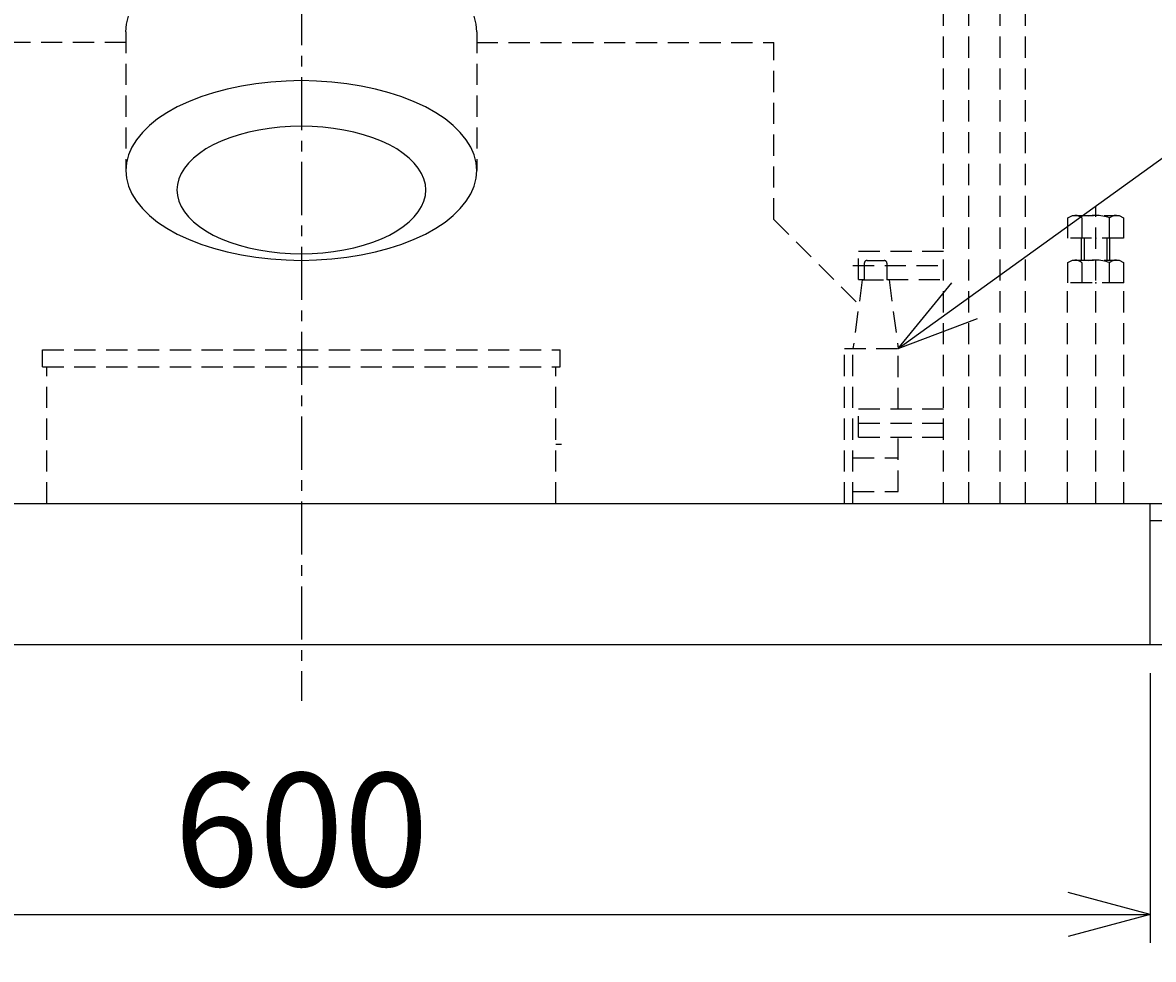
# Model space of a CAD drawing. Extents: x 18 to 3441, y 52 to 2400.
# Drawn here: x 421 to 821, y 306 to 637 of the extents above; entities that cross this region are included whole.
import ezdxf
from ezdxf.enums import TextEntityAlignment as Align

# ---------------------------------------------------------------- set-up
doc = ezdxf.new("R2010")
doc.units = 0
doc.header["$LTSCALE"] = 15
doc.linetypes.add('CENTER', pattern=[2, 1.25, -0.25, 0.25, -0.25])
doc.linetypes.add('DASHED', pattern=[0.75, 0.5, -0.25])
doc.layers.add('CSLAYER1', color=7, linetype='CONTINUOUS')
doc.styles.add('EASYDRAW_FONT', font='monotxt', dxfattribs={"height": 1, "bigfont": 'bigfont'})
doc.dimstyles.get("Standard").update_dxf_attribs({"dimtxt": 2.5, "dimasz": 2.5, "dimexe": 1.25, "dimexo": 0.625, "dimtad": 1, "dimcen": 2.5, "dimazin": 3, "dimtfac": 1, "dimtmove": 0, "dimatfit": 3})

# ---------------------------------------------------------------- blocks, each defined once
blk = doc.blocks.new('*D0008')
at = {"layer": 'CSLAYER1', "color": 5, "linetype": 'CONTINUOUS'}
for p, q in [((819.378809, 407.257879), (819.378809, 311.996641)), ((219.378809, 321.996641), (248.356583, 329.761213)), ((819.378809, 321.996641), (790.401034, 329.761213)), ((219.378809, 321.996641), (819.378809, 321.996641)), ((219.378809, 321.996641), (248.356583, 314.23207)), ((819.378809, 321.996641), (790.401034, 314.23207))]:
    blk.add_line(p, q, dxfattribs=at)
at = {"layer": 'CSLAYER1', "color": 7, "style": 'EASYDRAW_FONT', "width": 0.84375}
blk.add_text('600', height=40, dxfattribs=at).set_placement((474.378784, 331.996735), (564.378784, 331.996735), align=Align.FIT)
blk = doc.blocks.new('*D0009')
at = {"layer": 'CSLAYER1', "color": 5, "linetype": 'CONTINUOUS'}
for p, q in [((169.378809, 451.257879), (169.378809, 234.908481)), ((869.378809, 451.257879), (869.378809, 234.908481)), ((169.378809, 244.908481), (198.356583, 252.673052)), ((869.378809, 244.908481), (840.401034, 252.673052)), ((169.378809, 244.908481), (869.378809, 244.908481)), ((169.378809, 244.908481), (198.356583, 237.14391)), ((869.378809, 244.908481), (840.401034, 237.14391))]:
    blk.add_line(p, q, dxfattribs=at)
at = {"layer": 'CSLAYER1', "color": 7, "style": 'EASYDRAW_FONT', "width": 0.84375}
blk.add_text('700', height=40, dxfattribs=at).set_placement((474.378784, 254.908356), (564.378784, 254.908356), align=Align.FIT)
blk = doc.blocks.new('EASYDRAWDIM0000')
at = {"layer": 'CSLAYER1', "color": 5, "linetype": 'CONTINUOUS'}
for p, q in [((819.378809, 321.996641), (790.401034, 329.761213)), ((219.378809, 321.996641), (819.378809, 321.996641)), ((819.378809, 321.996641), (790.401034, 314.23207))]:
    blk.add_line(p, q, dxfattribs=at)
blk = doc.blocks.new('BLKF0003')
at = {"layer": 'CSLAYER1', "color": 5, "linetype": 'DASHED'}
for p, q in [((800.178809, 467.257879), (800.178809, 572.257879)), ((790.363854, 568.154352), (791.928809, 569.057879)), ((790.363854, 561.057879), (790.363854, 568.154352)), ((791.928809, 569.057879), (808.428809, 569.057879)), ((795.271331, 568.154352), (795.271331, 561.057879)), ((805.086286, 561.057879), (805.086286, 568.154352)), ((808.428809, 569.057879), (809.993763, 568.154352)), ((809.993763, 568.154352), (809.993763, 561.057879)), ((809.993763, 561.057879), (790.363854, 561.057879)), ((795.178809, 553.257879), (795.178809, 561.057879)), ((796.178809, 553.257879), (796.178809, 561.057879)), ((804.178809, 553.257879), (804.178809, 561.057879)), ((805.178809, 553.257879), (805.178809, 561.057879)), ((790.363854, 552.354352), (791.928809, 553.257879)), ((790.363854, 545.257879), (790.363854, 552.354352)), ((791.928809, 553.257879), (808.428809, 553.257879)), ((795.271331, 552.354352), (795.271331, 545.257879)), ((805.086286, 545.257879), (805.086286, 552.354352)), ((808.428809, 553.257879), (809.993763, 552.354352)), ((809.993763, 552.354352), (809.993763, 545.257879)), ((790.178809, 467.257879), (790.178809, 545.257879)), ((810.178809, 545.257879), (790.178809, 545.257879)), ((809.993763, 545.257879), (790.363854, 545.257879)), ((810.178809, 467.257879), (810.178809, 545.257879))]:
    blk.add_line(p, q, dxfattribs=at)
for centre, radius, start, end in [((792.817593, 565.274265), 3.783614, 49.570103, 90), ((800.178809, 555.278714), 13.779165, 69.135936, 110.864064), ((807.540024, 565.274265), 3.783614, 90, 130.429897), ((792.817593, 549.474265), 3.783614, 49.570103, 90), ((800.178809, 539.478714), 13.779165, 69.135936, 110.864064), ((807.540024, 549.474265), 3.783614, 90, 130.429897)]:
    blk.add_arc(centre, radius, start, end, dxfattribs=at)
at = {"layer": 'CSLAYER1', "color": 5}
for p in [(800.178809, 561.057879), (800.178809, 545.257879)]:
    blk.add_point(p, dxfattribs=at)

msp = doc.modelspace()

# ---------------------------------------------------------------- linework, layer by layer
at = {"layer": 'CSLAYER1', "color": 5, "linetype": 'CENTER'}
msp.add_line((519.378809, 1397.932438), (519.378809, 397.561218), dxfattribs=at)
at = {"layer": 'CSLAYER1', "color": 5, "linetype": 'DASHED'}
for p, q in [((766.378809, 467.257879), (766.378809, 1312.497328)), ((775.378809, 467.257879), (775.378809, 1312.497328)), ((746.378809, 467.257879), (746.378809, 1287.847328)), ((755.378809, 467.257879), (755.378809, 1287.847328)), ((457.378809, 633.884212), (457.614737, 636.651116)), ((457.614737, 636.651116), (458.320728, 639.396961)), ((581.14288, 636.651116), (580.436889, 639.396961)), ((581.378809, 633.884212), (581.14288, 636.651116)), ((457.378809, 633.884212), (457.378809, 584.914286)), ((581.378809, 633.884212), (581.378809, 584.914286)), ((457.378809, 630.178301), (352.378809, 630.178301)), ((581.378809, 630.178301), (686.378809, 630.178301)), ((686.378809, 567.633891), (686.378809, 630.178301)), ((503.332028, 615.579202), (498.17356, 614.746386)), ((508.612622, 616.17864), (503.332028, 615.579202)), ((513.975153, 616.540138), (508.612622, 616.17864)), ((519.378809, 616.660944), (513.975153, 616.540138)), ((524.782465, 616.540138), (519.378809, 616.660944)), ((530.144996, 616.17864), (524.782465, 616.540138)), ((535.425589, 615.579202), (530.144996, 616.17864)), ((540.584057, 614.746386), (535.425589, 615.579202)), ((488.378809, 612.407698), (483.81707, 610.919625)), ((493.176476, 613.686529), (488.378809, 612.407698)), ((498.17356, 614.746386), (493.176476, 613.686529)), ((545.581141, 613.686529), (540.584057, 614.746386)), ((550.378809, 612.407698), (545.581141, 613.686529)), ((554.940548, 610.919625), (550.378809, 612.407698)), ((479.525977, 609.233637), (475.538188, 607.362563)), ((483.81707, 610.919625), (479.525977, 609.233637)), ((559.23164, 609.233637), (554.940548, 610.919625)), ((563.219429, 607.362563), (559.23164, 609.233637)), ((471.884053, 605.320644), (468.591382, 603.123421)), ((475.538188, 607.362563), (471.884053, 605.320644)), ((566.873564, 605.320644), (563.219429, 607.362563)), ((570.166235, 603.123421), (566.873564, 605.320644)), ((465.685234, 600.787615), (463.187726, 598.331003)), ((468.591382, 603.123421), (465.685234, 600.787615)), ((507.990771, 599.803513), (504.329922, 599.212481)), ((511.738289, 600.22892), (507.990771, 599.803513)), ((515.543956, 600.485467), (511.738289, 600.22892)), ((519.378809, 600.5712), (515.543956, 600.485467)), ((523.213661, 600.485467), (519.378809, 600.5712)), ((527.019328, 600.22892), (523.213661, 600.485467)), ((530.766847, 599.803513), (527.019328, 600.22892)), ((534.427695, 599.212481), (530.766847, 599.803513)), ((573.072384, 600.787615), (570.166235, 603.123421)), ((575.569891, 598.331003), (573.072384, 600.787615)), ((461.117866, 595.772282), (459.491407, 593.130926)), ((463.187726, 598.331003), (461.117866, 595.772282)), ((494.141445, 596.496716), (491.096154, 595.300208)), ((497.378809, 597.552767), (494.141445, 596.496716)), ((500.783605, 598.460325), (497.378809, 597.552767)), ((504.329922, 599.212481), (500.783605, 598.460325)), ((537.974012, 598.460325), (534.427695, 599.212481)), ((541.378809, 597.552767), (537.974012, 598.460325)), ((544.616172, 596.496716), (541.378809, 597.552767)), ((547.661463, 595.300208), (544.616172, 596.496716)), ((577.639751, 595.772282), (575.569891, 598.331003)), ((579.26621, 593.130926), (577.639751, 595.772282)), ((459.491407, 593.130926), (458.320728, 590.427035)), ((485.672853, 592.523245), (483.336119, 590.963926)), ((488.26611, 593.972349), (485.672853, 592.523245)), ((491.096154, 595.300208), (488.26611, 593.972349)), ((550.491507, 593.972349), (547.661463, 595.300208)), ((553.084764, 592.523245), (550.491507, 593.972349)), ((555.421499, 590.963926), (553.084764, 592.523245)), ((580.436889, 590.427035), (579.26621, 593.130926)), ((457.614737, 587.681189), (457.378809, 584.914286)), ((458.320728, 590.427035), (457.614737, 587.681189)), ((481.273691, 589.306257), (479.501266, 587.562855)), ((483.336119, 590.963926), (481.273691, 589.306257)), ((557.483926, 589.306257), (555.421499, 590.963926)), ((559.256351, 587.562855), (557.483926, 589.306257)), ((581.14288, 587.681189), (580.436889, 590.427035)), ((581.378809, 584.914286), (581.14288, 587.681189)), ((457.378809, 584.914286), (457.614737, 582.147382)), ((476.878072, 583.872477), (476.047267, 581.953587)), ((478.032333, 585.746989), (476.878072, 583.872477)), ((479.501266, 587.562855), (478.032333, 585.746989)), ((560.725284, 585.746989), (559.256351, 587.562855)), ((561.879545, 583.872477), (560.725284, 585.746989)), ((562.71035, 581.953587), (561.879545, 583.872477)), ((581.14288, 582.147382), (581.378809, 584.914286)), ((457.614737, 582.147382), (458.320728, 579.401537)), ((475.546242, 580.004923), (475.378809, 578.041314)), ((476.047267, 581.953587), (475.546242, 580.004923)), ((563.211375, 580.004923), (562.71035, 581.953587)), ((563.378809, 578.041314), (563.211375, 580.004923)), ((580.436889, 579.401537), (581.14288, 582.147382)), ((458.320728, 579.401537), (459.491407, 576.697646)), ((459.491407, 576.697646), (461.117866, 574.05629)), ((475.378809, 578.041314), (475.546242, 576.077705)), ((475.546242, 576.077705), (476.047267, 574.12904)), ((562.71035, 574.12904), (563.211375, 576.077705)), ((563.211375, 576.077705), (563.378809, 578.041314)), ((577.639751, 574.05629), (579.26621, 576.697646)), ((579.26621, 576.697646), (580.436889, 579.401537)), ((461.117866, 574.05629), (463.187726, 571.497569)), ((476.047267, 574.12904), (476.878072, 572.21015)), ((476.878072, 572.21015), (478.032333, 570.335639)), ((560.725284, 570.335639), (561.879545, 572.21015)), ((561.879545, 572.21015), (562.71035, 574.12904)), ((575.569891, 571.497569), (577.639751, 574.05629)), ((463.187726, 571.497569), (465.685234, 569.040957)), ((465.685234, 569.040957), (468.591382, 566.705151)), ((478.032333, 570.335639), (479.501266, 568.519773)), ((479.501266, 568.519773), (481.273691, 566.776371)), ((557.483926, 566.776371), (559.256351, 568.519773)), ((559.256351, 568.519773), (560.725284, 570.335639)), ((570.166235, 566.705151), (573.072384, 569.040957)), ((573.072384, 569.040957), (575.569891, 571.497569)), ((686.378809, 567.633891), (716.465649, 537.54705)), ((468.591382, 566.705151), (471.884053, 564.507928)), ((471.884053, 564.507928), (475.538188, 562.466009)), ((481.273691, 566.776371), (483.336119, 565.118702)), ((483.336119, 565.118702), (485.672853, 563.559382)), ((553.084764, 563.559382), (555.421499, 565.118702)), ((555.421499, 565.118702), (557.483926, 566.776371)), ((563.219429, 562.466009), (566.873564, 564.507928)), ((566.873564, 564.507928), (570.166235, 566.705151)), ((475.538188, 562.466009), (479.525977, 560.594935)), ((479.525977, 560.594935), (483.81707, 558.908946)), ((485.672853, 563.559382), (488.26611, 562.110279)), ((488.26611, 562.110279), (491.096154, 560.78242)), ((491.096154, 560.78242), (494.141445, 559.585912)), ((544.616172, 559.585912), (547.661463, 560.78242)), ((547.661463, 560.78242), (550.491507, 562.110279)), ((550.491507, 562.110279), (553.084764, 563.559382)), ((554.940548, 558.908946), (559.23164, 560.594935)), ((559.23164, 560.594935), (563.219429, 562.466009)), ((483.81707, 558.908946), (488.378809, 557.420874)), ((488.378809, 557.420874), (493.176476, 556.142043)), ((493.176476, 556.142043), (498.17356, 555.082186)), ((494.141445, 559.585912), (497.378809, 558.52986)), ((497.378809, 558.52986), (500.783605, 557.622303)), ((500.783605, 557.622303), (504.329922, 556.870146)), ((504.329922, 556.870146), (507.990771, 556.279115)), ((507.990771, 556.279115), (511.738289, 555.853707)), ((511.738289, 555.853707), (515.543956, 555.597161)), ((523.213661, 555.597161), (527.019328, 555.853707)), ((527.019328, 555.853707), (530.766847, 556.279115)), ((530.766847, 556.279115), (534.427695, 556.870146)), ((534.427695, 556.870146), (537.974012, 557.622303)), ((537.974012, 557.622303), (541.378809, 558.52986)), ((540.584057, 555.082186), (545.581141, 556.142043)), ((541.378809, 558.52986), (544.616172, 559.585912)), ((545.581141, 556.142043), (550.378809, 557.420874)), ((550.378809, 557.420874), (554.940548, 558.908946)), ((716.378809, 556.34974), (746.378809, 556.34974)), ((716.378809, 546.34974), (716.378809, 556.34974)), ((498.17356, 555.082186), (503.332028, 554.249369)), ((503.332028, 554.249369), (508.612622, 553.649931)), ((508.612622, 553.649931), (513.975153, 553.288434)), ((513.975153, 553.288434), (519.378809, 553.167628)), ((515.543956, 555.597161), (519.378809, 555.511428)), ((519.378809, 555.511428), (523.213661, 555.597161)), ((519.378809, 553.167628), (524.782465, 553.288434)), ((524.782465, 553.288434), (530.144996, 553.649931)), ((530.144996, 553.649931), (535.425589, 554.249369)), ((535.425589, 554.249369), (540.584057, 555.082186)), ((718.378809, 552.129554), (718.378809, 546.231307)), ((719.378809, 553.129554), (725.378809, 553.129554)), ((726.378809, 552.129554), (726.378809, 546.231307)), ((714.346972, 551.34974), (746.378809, 551.34974)), ((717.628809, 546.231307), (714.378809, 521.966505)), ((716.378809, 546.34974), (718.378809, 546.34974)), ((717.628809, 546.231307), (727.128809, 546.231307)), ((726.378809, 546.34974), (746.378809, 546.34974)), ((727.128809, 546.231307), (730.378809, 521.966505)), ((427.878809, 521.557879), (610.878809, 521.557879)), ((427.878809, 515.557879), (427.878809, 521.557879)), ((610.878809, 515.557879), (610.878809, 521.557879)), ((711.378809, 521.966505), (730.378809, 521.966505)), ((711.378809, 467.257879), (711.378809, 521.966505)), ((714.378809, 467.257879), (714.378809, 521.966505)), ((730.378809, 500.654885), (730.378809, 521.966505)), ((427.878809, 515.557879), (610.878809, 515.557879)), ((429.378809, 467.257879), (429.378809, 515.557879)), ((609.378809, 467.257879), (609.378809, 515.557879)), ((716.378809, 500.654885), (746.378809, 500.654885)), ((716.378809, 490.654885), (716.378809, 500.654885)), ((716.378809, 495.654885), (746.378809, 495.654885)), ((609.378809, 488.257879), (611.378809, 488.257879)), ((716.378809, 490.654885), (746.378809, 490.654885)), ((730.378809, 471.431257), (730.378809, 490.654885)), ((714.378809, 483.386164), (730.378809, 483.386164)), ((714.378809, 471.431257), (730.378809, 471.431257))]:
    msp.add_line(p, q, dxfattribs=at)
at = {"layer": 'CSLAYER1', "color": 5, "linetype": 'CONTINUOUS'}
for q in [(918.979777, 658.145989), (749.327026, 545.225161), (758.417774, 532.634984)]:
    msp.add_line((730.378809, 521.966505), q, dxfattribs=at)
at = {"layer": 'CSLAYER1', "color": 3, "linetype": 'CONTINUOUS'}
for p, q in [((169.378809, 467.257879), (869.378809, 467.257879)), ((819.378809, 417.257879), (819.378809, 467.257879)), ((819.378809, 461.257879), (869.378809, 461.257879)), ((2622.554956, 417.257879), (128.186506, 417.257879))]:
    msp.add_line(p, q, dxfattribs=at)
at = {"layer": 'CSLAYER1', "color": 5, "linetype": 'DASHED'}
for centre, start, end in [((719.378809, 552.129554), 90, 180), ((725.378809, 552.129554), 0, 90)]:
    msp.add_arc(centre, 1, start, end, dxfattribs=at)

# ---------------------------------------------------------------- block references
at = {"layer": 'CSLAYER1'}
for name in ['BLKF0003', 'EASYDRAWDIM0000']:
    msp.add_blockref(name, (0, 0), dxfattribs=at)

# ---------------------------------------------------------------- dimensions: what is measured, and where the dimension line sits
at = {"layer": 'CSLAYER1', "color": 7}
for p1, p2, distance, picture, middle in [((169.378809, 461.257879), (869.378809, 461.257879), -216.349398, '*D0009', (519.378784, 254.908356)), ((219.378809, 417.257879), (819.378809, 417.257879), -95.261238, '*D0008', (519.378784, 331.996735))]:
    dim = msp.add_aligned_dim(p1=p1, p2=p2, distance=distance, dimstyle='Standard', dxfattribs=at)
    dim.commit()
    dim.dimension.update_dxf_attribs({"geometry": picture, "text_midpoint": middle})

doc.saveas('drawing.dxf')
